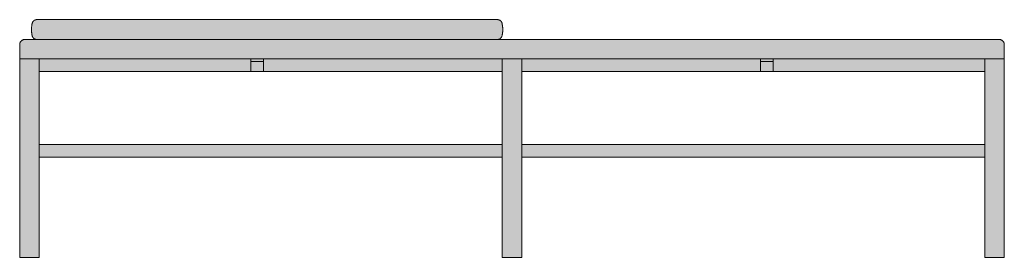
# Model space of a CAD drawing. Units: centimetres. Extents: x -97 to 200, y -135 to 115.
# Drawn here: x -97 to 97, y 68 to 115 of the extents above; entities that cross this region are included whole.
import ezdxf

# ---------------------------------------------------------------- set-up
doc = ezdxf.new("R2010")
doc.units = ezdxf.units.CM
doc.header["$LTSCALE"] = 500
doc.layers.get('0').update_dxf_attribs({"true_color": 0x000000})
doc.layers.add('Fill', color=7, linetype='Continuous', true_color=0xffffff)
doc.layers.add('Main lines', color=7, linetype='Continuous', lineweight=13, true_color=0x000000)

# ---------------------------------------------------------------- blocks, each defined once
blk = doc.blocks.new('CB-39L_Slat_Bench_2D_Back')
at = {"layer": 'Fill'}
h = blk.add_hatch(color=256, dxfattribs=at)
h.paths.add_polyline_path([(193, 39), (193, 38.57), (193, 38.13), (193, 37.7), (193, 37.27), (193, 36.83), (193, 36.4), (193, 35.97), (193, 35.53), (193, 35.1), (193, 34.67), (193, 34.23), (193, 33.8), (193, 33.37), (193, 32.93), (193, 32.5), (193, 32.07), (193, 31.63), (193, 31.2), (193, 30.77), (193, 30.33), (193, 29.9), (193, 29.47), (193, 29.03), (193, 28.6), (193, 28.17), (193, 27.73), (193, 27.3), (193, 26.87), (193, 26.43), (193, 26), (193, 25.57), (193, 25.13), (193, 24.7), (193, 24.27), (193, 23.83), (193, 23.4), (193, 22.97), (193, 22.53), (193, 22.1), (193, 21.67), (193, 21.23), (193, 20.8), (193, 20.37), (193, 19.93), (193, 19.5), (193, 19.07), (193, 18.63), (193, 18.2), (193, 17.77), (193, 17.33), (193, 16.9), (193, 16.47), (193, 16.03), (193, 15.6), (193, 15.17), (193, 14.73), (193, 14.3), (193, 13.87), (193, 13.43), (193, 13), (193, 12.57), (193, 12.13), (193, 11.7), (193, 11.27), (193, 10.83), (193, 10.4), (193, 9.97), (193, 9.53), (193, 9.1), (193, 8.67), (193, 8.23), (193, 7.8), (193, 7.37), (193, 6.93), (193, 6.5), (193, 6.07), (193, 5.63), (193, 5.2), (193, 4.77), (193, 4.33), (193, 3.9), (193, 3.47), (193, 3.03), (193, 2.6), (193, 2.17), (193, 1.73), (193, 1.3), (193, 0.87), (193, 0.43), (193, 0), (193, 0), (192.98, 0), (192.96, 0), (192.93, 0), (192.89, 0), (192.84, 0), (192.78, 0), (192.71, 0), (192.63, 0), (192.55, 0), (192.46, 0), (192.37, 0), (192.28, 0), (192.18, 0), (192.09, 0), (192, 0), (189.2, 0), (189.2, 9.75), (189.2, 19.5), (189.2, 19.7), (181.23, 19.7), (171.95, 19.7), (162.67, 19.7), (153.4, 19.7), (144.12, 19.7), (134.85, 19.7), (125.58, 19.7), (116.3, 19.7), (107.02, 19.7), (98.4, 19.7), (98.4, 19.5), (98.4, 9.75), (98.4, 0), (96.5, 0), (94.6, 0), (94.6, 9.75), (94.6, 19.5), (94.6, 19.7), (85.98, 19.7), (76.7, 19.7), (67.42, 19.7), (58.15, 19.7), (48.88, 19.7), (39.6, 19.7), (30.32, 19.7), (21.05, 19.7), (11.77, 19.7), (3.8, 19.7), (3.8, 19.5), (3.8, 9.75), (3.8, 0), (1, 0), (0.91, 0), (0.82, 0), (0.72, 0), (0.63, 0), (0.54, 0), (0.45, 0), (0.37, 0), (0.29, 0), (0.22, 0), (0.16, 0), (0.11, 0), (0.07, 0), (0.04, 0), (0.02, 0), (0, 0), (0, 0), (0, 0.43), (0, 0.87), (0, 1.3), (0, 1.73), (0, 2.17), (0, 2.6), (0, 3.03), (0, 3.47), (0, 3.9), (0, 4.33), (0, 4.77), (0, 5.2), (0, 5.63), (0, 6.07), (0, 6.5), (0, 6.93), (0, 7.37), (0, 7.8), (0, 8.23), (0, 8.67), (0, 9.1), (0, 9.53), (0, 9.97), (0, 10.4), (0, 10.83), (0, 11.27), (0, 11.7), (0, 12.13), (0, 12.57), (0, 13), (0, 13.43), (0, 13.87), (0, 14.3), (0, 14.73), (0, 15.17), (0, 15.6), (0, 16.03), (0, 16.47), (0, 16.9), (0, 17.33), (0, 17.77), (0, 18.2), (0, 18.63), (0, 19.07), (0, 19.5), (0, 19.93), (0, 20.37), (0, 20.8), (0, 21.23), (0, 21.67), (0, 22.1), (0, 22.53), (0, 22.97), (0, 23.4), (0, 23.83), (0, 24.27), (0, 24.7), (0, 25.13), (0, 25.57), (0, 26), (0, 26.43), (0, 26.87), (0, 27.3), (0, 27.73), (0, 28.17), (0, 28.6), (0, 29.03), (0, 29.47), (0, 29.9), (0, 30.33), (0, 30.77), (0, 31.2), (0, 31.63), (0, 32.07), (0, 32.5), (0, 32.93), (0, 33.37), (0, 33.8), (0, 34.23), (0, 34.67), (0, 35.1), (0, 35.2), (0, 37.1), (0, 39), (0, 39.93), (0, 40.87), (0, 41.8), (0.02, 41.98), (0.04, 42.07), (0.06, 42.13), (0.07, 42.17), (0.08, 42.19), (0.11, 42.25), (0.11, 42.26), (0.14, 42.31), (0.16, 42.35), (0.18, 42.37), (0.21, 42.42), (0.22, 42.43), (0.26, 42.47), (0.29, 42.51), (0.3, 42.51), (0.35, 42.56), (0.37, 42.58), (0.4, 42.6), (0.45, 42.64), (0.45, 42.64), (0.51, 42.67), (0.54, 42.69), (0.56, 42.7), (0.62, 42.73), (0.63, 42.73), (0.68, 42.75), (0.74, 42.77), (0.82, 42.78), (1, 42.8), (2.16, 42.8), (3.33, 42.8), (3.34, 42.8), (3.26, 42.8), (3.22, 42.81), (3.2, 42.81), (3.19, 42.81), (3.15, 42.82), (3.13, 42.83), (3.11, 42.83), (3.07, 42.84), (3.05, 42.85), (3.04, 42.85), (3, 42.86), (2.98, 42.87), (2.97, 42.88), (2.93, 42.9), (2.92, 42.9), (2.9, 42.91), (2.87, 42.93), (2.85, 42.94), (2.84, 42.95), (2.81, 42.97), (2.79, 42.99), (2.78, 42.99), (2.75, 43.02), (2.73, 43.04), (2.73, 43.04), (2.68, 43.09), (2.67, 43.09), (2.65, 43.12), (2.63, 43.15), (2.63, 43.15), (2.61, 43.18), (2.58, 43.21), (2.58, 43.21), (2.57, 43.24), (2.55, 43.27), (2.54, 43.27), (2.53, 43.3), (2.52, 43.33), (2.51, 43.34), (2.5, 43.37), (2.49, 43.4), (2.47, 43.47), (2.45, 43.55), (2.43, 43.62), (2.41, 43.7), (2.4, 43.78), (2.38, 43.86), (2.37, 43.93), (2.37, 43.94), (2.36, 44.01), (2.35, 44.09), (2.35, 44.1), (2.34, 44.17), (2.33, 44.25), (2.33, 44.26), (2.32, 44.33), (2.32, 44.41), (2.32, 44.42), (2.31, 44.49), (2.31, 44.58), (2.31, 44.58), (2.31, 44.66), (2.31, 44.74), (2.31, 44.74), (2.31, 44.82), (2.31, 44.9), (2.31, 44.91), (2.31, 44.98), (2.32, 45.06), (2.32, 45.07), (2.32, 45.14), (2.33, 45.23), (2.33, 45.23), (2.34, 45.31), (2.35, 45.39), (2.35, 45.39), (2.36, 45.47), (2.37, 45.55), (2.37, 45.55), (2.38, 45.63), (2.4, 45.7), (2.4, 45.71), (2.41, 45.78), (2.43, 45.86), (2.43, 45.86), (2.45, 45.94), (2.46, 46.01), (2.49, 46.08), (2.5, 46.12), (2.51, 46.15), (2.51, 46.15), (2.53, 46.18), (2.54, 46.21), (2.54, 46.22), (2.56, 46.25), (2.58, 46.28), (2.58, 46.28), (2.62, 46.34), (2.62, 46.34), (2.65, 46.37), (2.67, 46.39), (2.67, 46.4), (2.69, 46.42), (2.72, 46.45), (2.73, 46.45), (2.75, 46.47), (2.78, 46.49), (2.79, 46.5), (2.8, 46.52), (2.83, 46.54), (2.85, 46.55), (2.86, 46.56), (2.9, 46.57), (2.91, 46.58), (2.93, 46.59), (2.96, 46.61), (2.98, 46.62), (3, 46.62), (3.03, 46.64), (3.05, 46.64), (3.07, 46.65), (3.1, 46.66), (3.12, 46.66), (3.14, 46.67), (3.18, 46.68), (3.2, 46.68), (3.22, 46.68), (3.26, 46.69), (3.34, 46.69), (3.34, 46.69), (3.35, 46.69), (3.38, 46.69), (3.41, 46.69), (3.44, 46.69), (3.49, 46.69), (3.53, 46.69), (3.59, 46.69), (3.64, 46.69), (3.7, 46.69), (4.37, 46.69), (5.04, 46.69), (5.71, 46.69), (6.37, 46.69), (7.04, 46.69), (7.71, 46.69), (8.38, 46.69), (9.05, 46.69), (9.72, 46.69), (10.39, 46.69), (11.06, 46.69), (11.72, 46.69), (12.39, 46.69), (13.06, 46.69), (13.73, 46.69), (14.4, 46.69), (15.07, 46.69), (15.74, 46.69), (16.4, 46.69), (17.07, 46.69), (17.74, 46.69), (18.41, 46.69), (19.08, 46.69), (19.75, 46.69), (20.42, 46.69), (21.09, 46.69), (21.75, 46.69), (22.42, 46.69), (23.09, 46.69), (23.76, 46.69), (24.43, 46.69), (25.1, 46.69), (25.77, 46.69), (26.43, 46.69), (27.1, 46.69), (27.77, 46.69), (28.44, 46.69), (29.11, 46.69), (29.78, 46.69), (30.45, 46.69), (31.11, 46.69), (31.78, 46.69), (32.45, 46.69), (33.12, 46.69), (33.79, 46.69), (34.46, 46.69), (35.13, 46.69), (35.8, 46.69), (36.46, 46.69), (37.13, 46.69), (37.8, 46.69), (38.47, 46.69), (39.14, 46.69), (39.81, 46.69), (40.48, 46.69), (41.14, 46.69), (41.81, 46.69), (42.48, 46.69), (43.15, 46.69), (43.82, 46.69), (44.49, 46.69), (45.16, 46.69), (45.83, 46.69), (46.49, 46.69), (47.16, 46.69), (47.83, 46.69), (48.5, 46.69), (49.17, 46.69), (49.84, 46.69), (50.51, 46.69), (51.17, 46.69), (51.84, 46.69), (52.51, 46.69), (53.18, 46.69), (53.85, 46.69), (54.52, 46.69), (55.19, 46.69), (55.86, 46.69), (56.52, 46.69), (57.19, 46.69), (57.86, 46.69), (58.53, 46.69), (59.2, 46.69), (59.87, 46.69), (60.54, 46.69), (61.2, 46.69), (61.87, 46.69), (62.54, 46.69), (63.21, 46.69), (63.88, 46.69), (64.55, 46.69), (65.22, 46.69), (65.89, 46.69), (66.55, 46.69), (67.22, 46.69), (67.89, 46.69), (68.56, 46.69), (69.23, 46.69), (69.9, 46.69), (70.57, 46.69), (71.23, 46.69), (71.9, 46.69), (72.57, 46.69), (73.24, 46.69), (73.91, 46.69), (74.58, 46.69), (75.25, 46.69), (75.91, 46.69), (76.58, 46.69), (77.25, 46.69), (77.92, 46.69), (78.59, 46.69), (79.26, 46.69), (79.93, 46.69), (80.6, 46.69), (81.26, 46.69), (81.93, 46.69), (82.6, 46.69), (83.27, 46.69), (83.94, 46.69), (84.61, 46.69), (85.28, 46.69), (85.94, 46.69), (86.61, 46.69), (87.28, 46.69), (87.95, 46.69), (88.62, 46.69), (89.29, 46.69), (89.96, 46.69), (90.63, 46.69), (91.29, 46.69), (91.96, 46.69), (92.63, 46.69), (93.3, 46.69), (93.35, 46.69), (93.41, 46.69), (93.47, 46.69), (93.52, 46.69), (93.56, 46.69), (93.59, 46.69), (93.62, 46.69), (93.65, 46.69), (93.66, 46.69), (93.66, 46.69), (93.74, 46.69), (93.74, 46.69), (93.74, 46.69), (93.76, 46.68), (93.78, 46.68), (93.78, 46.68), (93.78, 46.68), (93.8, 46.68), (93.82, 46.68), (93.82, 46.68), (93.82, 46.68), (93.84, 46.67), (93.85, 46.67), (93.86, 46.67), (93.86, 46.67), (93.88, 46.66), (93.89, 46.66), (93.89, 46.66), (93.9, 46.66), (93.93, 46.65), (93.95, 46.64), (93.96, 46.64), (93.96, 46.64), (93.97, 46.64), (94, 46.62), (94.02, 46.62), (94.03, 46.61), (94.04, 46.61), (94.04, 46.61), (94.07, 46.59), (94.09, 46.58), (94.1, 46.58), (94.1, 46.58), (94.1, 46.57), (94.14, 46.56), (94.15, 46.55), (94.16, 46.54), (94.16, 46.54), (94.17, 46.54), (94.2, 46.52), (94.21, 46.5), (94.22, 46.5), (94.22, 46.5), (94.22, 46.49), (94.25, 46.47), (94.27, 46.45), (94.28, 46.45), (94.28, 46.45), (94.28, 46.45), (94.31, 46.42), (94.33, 46.4), (94.33, 46.4), (94.33, 46.4), (94.33, 46.39), (94.35, 46.37), (94.37, 46.35), (94.37, 46.34), (94.38, 46.34), (94.38, 46.34), (94.38, 46.33), (94.42, 46.28), (94.42, 46.28), (94.42, 46.28), (94.42, 46.28), (94.44, 46.25), (94.45, 46.22), (94.45, 46.22), (94.46, 46.22), (94.46, 46.22), (94.46, 46.21), (94.47, 46.19), (94.47, 46.19), (94.47, 46.18), (94.48, 46.17), (94.49, 46.16), (94.49, 46.15), (94.49, 46.15), (94.49, 46.15), (94.5, 46.12), (94.5, 46.12), (94.5, 46.12), (94.51, 46.1), (94.51, 46.09), (94.51, 46.09), (94.51, 46.08), (94.54, 46.01), (94.55, 45.94), (94.57, 45.86), (94.57, 45.86), (94.59, 45.78), (94.6, 45.71), (94.6, 45.7), (94.62, 45.63), (94.63, 45.55), (94.63, 45.55), (94.64, 45.47), (94.65, 45.39), (94.65, 45.39), (94.66, 45.31), (94.67, 45.23), (94.67, 45.23), (94.68, 45.14), (94.68, 45.07), (94.68, 45.06), (94.69, 44.98), (94.69, 44.91), (94.69, 44.9), (94.69, 44.82), (94.69, 44.74), (94.69, 44.74), (94.69, 44.66), (94.69, 44.58), (94.69, 44.58), (94.69, 44.49), (94.68, 44.42), (94.68, 44.41), (94.68, 44.33), (94.67, 44.26), (94.67, 44.25), (94.66, 44.17), (94.65, 44.1), (94.65, 44.09), (94.64, 44.01), (94.63, 43.94), (94.63, 43.93), (94.62, 43.86), (94.6, 43.78), (94.6, 43.78), (94.59, 43.7), (94.57, 43.63), (94.57, 43.62), (94.55, 43.55), (94.53, 43.47), (94.51, 43.4), (94.5, 43.37), (94.49, 43.34), (94.48, 43.33), (94.47, 43.3), (94.46, 43.27), (94.45, 43.27), (94.43, 43.24), (94.42, 43.21), (94.42, 43.21), (94.39, 43.18), (94.37, 43.15), (94.37, 43.15), (94.35, 43.12), (94.33, 43.09), (94.32, 43.09), (94.27, 43.04), (94.27, 43.04), (94.25, 43.02), (94.22, 42.99), (94.21, 42.99), (94.19, 42.97), (94.16, 42.95), (94.15, 42.94), (94.13, 42.93), (94.1, 42.91), (94.08, 42.9), (94.07, 42.9), (94.03, 42.88), (94.02, 42.87), (94, 42.86), (93.96, 42.85), (93.95, 42.85), (93.93, 42.84), (93.89, 42.83), (93.87, 42.83), (93.85, 42.82), (93.81, 42.81), (93.8, 42.81), (93.78, 42.81), (93.74, 42.8), (93.66, 42.8), (94.17, 42.8), (95.34, 42.8), (96.5, 42.8), (97.66, 42.8), (98.83, 42.8), (99.99, 42.8), (101.16, 42.8), (102.32, 42.8), (103.49, 42.8), (104.65, 42.8), (105.82, 42.8), (106.98, 42.8), (108.15, 42.8), (109.31, 42.8), (110.48, 42.8), (111.64, 42.8), (112.8, 42.8), (113.97, 42.8), (115.13, 42.8), (116.3, 42.8), (117.46, 42.8), (118.63, 42.8), (119.79, 42.8), (120.96, 42.8), (122.12, 42.8), (123.29, 42.8), (124.45, 42.8), (125.62, 42.8), (126.78, 42.8), (127.95, 42.8), (129.11, 42.8), (130.27, 42.8), (131.44, 42.8), (132.6, 42.8), (133.77, 42.8), (134.93, 42.8), (136.1, 42.8), (137.26, 42.8), (138.43, 42.8), (139.59, 42.8), (140.76, 42.8), (141.92, 42.8), (143.09, 42.8), (144.25, 42.8), (145.41, 42.8), (146.58, 42.8), (147.74, 42.8), (148.91, 42.8), (150.07, 42.8), (151.24, 42.8), (152.4, 42.8), (153.57, 42.8), (154.73, 42.8), (155.9, 42.8), (157.06, 42.8), (158.23, 42.8), (159.39, 42.8), (160.55, 42.8), (161.72, 42.8), (162.88, 42.8), (164.05, 42.8), (165.21, 42.8), (166.38, 42.8), (167.54, 42.8), (168.71, 42.8), (169.87, 42.8), (171.04, 42.8), (172.2, 42.8), (173.37, 42.8), (174.53, 42.8), (175.7, 42.8), (176.86, 42.8), (178.02, 42.8), (179.19, 42.8), (180.35, 42.8), (181.52, 42.8), (182.68, 42.8), (183.85, 42.8), (185.01, 42.8), (186.18, 42.8), (187.34, 42.8), (188.51, 42.8), (189.67, 42.8), (190.84, 42.8), (192, 42.8), (192.18, 42.78), (192.26, 42.77), (192.32, 42.75), (192.37, 42.73), (192.38, 42.73), (192.44, 42.7), (192.46, 42.69), (192.49, 42.67), (192.55, 42.64), (192.55, 42.64), (192.6, 42.6), (192.63, 42.58), (192.65, 42.56), (192.7, 42.51), (192.71, 42.51), (192.74, 42.47), (192.78, 42.43), (192.79, 42.42), (192.82, 42.37), (192.84, 42.35), (192.86, 42.31), (192.89, 42.26), (192.89, 42.25), (192.92, 42.19), (192.93, 42.17), (192.94, 42.13), (192.96, 42.07), (192.98, 41.98), (193, 41.8), (193, 40.87), (193, 39.93)], flags=0)
h.paths.add_polyline_path([(94.6, 36.5), (85.76, 36.5), (76.27, 36.5), (66.79, 36.5), (57.3, 36.5), (47.81, 36.5), (45.31, 36.5), (37.01, 36.5), (28.71, 36.5), (20.4, 36.5), (12.1, 36.5), (3.8, 36.5), (3.8, 35.2), (3.8, 29.25), (3.8, 22.2), (11.77, 22.2), (21.05, 22.2), (30.32, 22.2), (39.6, 22.2), (48.88, 22.2), (58.15, 22.2), (67.42, 22.2), (76.7, 22.2), (85.98, 22.2), (94.6, 22.2), (94.6, 29.25)], flags=0)
h.paths.add_polyline_path([(189.2, 22.2), (189.2, 29.25), (189.2, 36.5), (180.9, 36.5), (172.6, 36.5), (164.29, 36.5), (155.99, 36.5), (147.69, 36.5), (145.19, 36.5), (135.7, 36.5), (126.21, 36.5), (116.73, 36.5), (107.24, 36.5), (98.4, 36.5), (98.4, 29.25), (98.4, 22.2), (107.02, 22.2), (116.3, 22.2), (125.58, 22.2), (134.85, 22.2), (144.12, 22.2), (153.4, 22.2), (162.67, 22.2), (171.95, 22.2), (181.23, 22.2)], flags=0)
at = {"layer": 'Main lines'}
blk.add_lwpolyline([(94.5, 46.12), (94.5, 46.12), (94.5, 46.12), (94.51, 46.1), (94.51, 46.09), (94.51, 46.09), (94.51, 46.08), (94.54, 46.01), (94.55, 45.94), (94.57, 45.86), (94.57, 45.86), (94.59, 45.78), (94.6, 45.71), (94.6, 45.7), (94.62, 45.63), (94.63, 45.55), (94.63, 45.55), (94.64, 45.47), (94.65, 45.39), (94.65, 45.39), (94.66, 45.31), (94.67, 45.23), (94.67, 45.23), (94.68, 45.14), (94.68, 45.07), (94.68, 45.06), (94.69, 44.98), (94.69, 44.91), (94.69, 44.9), (94.69, 44.82), (94.69, 44.74), (94.69, 44.74), (94.69, 44.66), (94.69, 44.58), (94.69, 44.58), (94.69, 44.49), (94.68, 44.42), (94.68, 44.41), (94.68, 44.33), (94.67, 44.26), (94.67, 44.25), (94.66, 44.17), (94.65, 44.1), (94.65, 44.09), (94.64, 44.01), (94.63, 43.94), (94.63, 43.93), (94.62, 43.86), (94.6, 43.78), (94.6, 43.78), (94.59, 43.7), (94.57, 43.63), (94.57, 43.62), (94.55, 43.55), (94.53, 43.47), (94.51, 43.4), (94.5, 43.37), (94.49, 43.34), (94.48, 43.33), (94.47, 43.3), (94.46, 43.27), (94.45, 43.27), (94.43, 43.24), (94.42, 43.21), (94.42, 43.21), (94.39, 43.18), (94.37, 43.15), (94.37, 43.15), (94.35, 43.12), (94.33, 43.09), (94.32, 43.09), (94.27, 43.04), (94.27, 43.04), (94.25, 43.02), (94.22, 42.99), (94.21, 42.99), (94.19, 42.97), (94.16, 42.95), (94.15, 42.94), (94.13, 42.93), (94.1, 42.91), (94.08, 42.9), (94.07, 42.9), (94.03, 42.88), (94.02, 42.87), (94, 42.86), (93.96, 42.85), (93.95, 42.85), (93.93, 42.84), (93.89, 42.83), (93.87, 42.83), (93.85, 42.82), (93.81, 42.81), (93.8, 42.81), (93.78, 42.81), (93.74, 42.8), (93.66, 42.8), (93.66, 42.8), (93.64, 42.8), (93.62, 42.8), (93.59, 42.8), (93.56, 42.8), (93.51, 42.8), (93.46, 42.8), (93.41, 42.8), (93.35, 42.8), (93.3, 42.8), (92.63, 42.8), (91.96, 42.8), (91.29, 42.8), (90.63, 42.8), (89.96, 42.8), (89.29, 42.8), (88.62, 42.8), (87.95, 42.8), (87.28, 42.8), (86.61, 42.8), (85.94, 42.8), (85.28, 42.8), (84.61, 42.8), (83.94, 42.8), (83.27, 42.8), (82.6, 42.8), (81.93, 42.8), (81.26, 42.8), (80.6, 42.8), (79.93, 42.8), (79.26, 42.8), (78.59, 42.8), (77.92, 42.8), (77.25, 42.8), (76.58, 42.8), (75.91, 42.8), (75.25, 42.8), (74.58, 42.8), (73.91, 42.8), (73.24, 42.8), (72.57, 42.8), (71.9, 42.8), (71.23, 42.8), (70.57, 42.8), (69.9, 42.8), (69.23, 42.8), (68.56, 42.8), (67.89, 42.8), (67.22, 42.8), (66.55, 42.8), (65.89, 42.8), (65.22, 42.8), (64.55, 42.8), (63.88, 42.8), (63.21, 42.8), (62.54, 42.8), (61.87, 42.8), (61.2, 42.8), (60.54, 42.8), (59.87, 42.8), (59.2, 42.8), (58.53, 42.8), (57.86, 42.8), (57.19, 42.8), (56.52, 42.8), (55.86, 42.8), (55.19, 42.8), (54.52, 42.8), (53.85, 42.8), (53.18, 42.8), (52.51, 42.8), (51.84, 42.8), (51.17, 42.8), (50.51, 42.8), (49.84, 42.8), (49.17, 42.8), (48.5, 42.8), (47.83, 42.8), (47.16, 42.8), (46.49, 42.8), (45.83, 42.8), (45.16, 42.8), (44.49, 42.8), (43.82, 42.8), (43.15, 42.8), (42.48, 42.8), (41.81, 42.8), (41.14, 42.8), (40.48, 42.8), (39.81, 42.8), (39.14, 42.8), (38.47, 42.8), (37.8, 42.8), (37.13, 42.8), (36.46, 42.8), (35.8, 42.8), (35.13, 42.8), (34.46, 42.8), (33.79, 42.8), (33.12, 42.8), (32.45, 42.8), (31.78, 42.8), (31.11, 42.8), (30.45, 42.8), (29.78, 42.8), (29.11, 42.8), (28.44, 42.8), (27.77, 42.8), (27.1, 42.8), (26.43, 42.8), (25.77, 42.8), (25.1, 42.8), (24.43, 42.8), (23.76, 42.8), (23.09, 42.8), (22.42, 42.8), (21.75, 42.8), (21.09, 42.8), (20.42, 42.8), (19.75, 42.8), (19.08, 42.8), (18.41, 42.8), (17.74, 42.8), (17.07, 42.8), (16.4, 42.8), (15.74, 42.8), (15.07, 42.8), (14.4, 42.8), (13.73, 42.8), (13.06, 42.8), (12.39, 42.8), (11.72, 42.8), (11.06, 42.8), (10.39, 42.8), (9.72, 42.8), (9.05, 42.8), (8.38, 42.8), (7.71, 42.8), (7.04, 42.8), (6.37, 42.8), (5.71, 42.8), (5.04, 42.8), (4.37, 42.8), (3.7, 42.8), (3.64, 42.8), (3.59, 42.8), (3.53, 42.8), (3.49, 42.8), (3.44, 42.8), (3.41, 42.8), (3.38, 42.8), (3.35, 42.8), (3.34, 42.8), (3.34, 42.8), (3.26, 42.8), (3.22, 42.81), (3.2, 42.81), (3.19, 42.81), (3.15, 42.82), (3.13, 42.83), (3.11, 42.83), (3.07, 42.84), (3.05, 42.85), (3.04, 42.85), (3, 42.86), (2.98, 42.87), (2.97, 42.88), (2.93, 42.9), (2.92, 42.9), (2.9, 42.91), (2.87, 42.93), (2.85, 42.94), (2.84, 42.95), (2.81, 42.97), (2.79, 42.99), (2.78, 42.99), (2.75, 43.02), (2.73, 43.04), (2.73, 43.04), (2.68, 43.09), (2.67, 43.09), (2.65, 43.12), (2.63, 43.15), (2.63, 43.15), (2.61, 43.18), (2.58, 43.21), (2.58, 43.21), (2.57, 43.24), (2.55, 43.27), (2.54, 43.27), (2.53, 43.3), (2.52, 43.33), (2.51, 43.34), (2.5, 43.37), (2.49, 43.4), (2.47, 43.47), (2.45, 43.55), (2.43, 43.62), (2.41, 43.7), (2.4, 43.78), (2.38, 43.86), (2.37, 43.93), (2.37, 43.94), (2.36, 44.01), (2.35, 44.09), (2.35, 44.1), (2.34, 44.17), (2.33, 44.25), (2.33, 44.26), (2.32, 44.33), (2.32, 44.41), (2.32, 44.42), (2.31, 44.49), (2.31, 44.58), (2.31, 44.58), (2.31, 44.66), (2.31, 44.74), (2.31, 44.74), (2.31, 44.82), (2.31, 44.9), (2.31, 44.91), (2.31, 44.98), (2.32, 45.06), (2.32, 45.07), (2.32, 45.14), (2.33, 45.23), (2.33, 45.23), (2.34, 45.31), (2.35, 45.39), (2.35, 45.39), (2.36, 45.47), (2.37, 45.55), (2.37, 45.55), (2.38, 45.63), (2.4, 45.7), (2.4, 45.71), (2.41, 45.78), (2.43, 45.86), (2.43, 45.86), (2.45, 45.94), (2.46, 46.01), (2.49, 46.08), (2.5, 46.12), (2.51, 46.15), (2.51, 46.15), (2.53, 46.18), (2.54, 46.21), (2.54, 46.22), (2.56, 46.25), (2.58, 46.28), (2.58, 46.28), (2.62, 46.34), (2.62, 46.34), (2.65, 46.37), (2.67, 46.39), (2.67, 46.4), (2.69, 46.42), (2.72, 46.45), (2.73, 46.45), (2.75, 46.47), (2.78, 46.49), (2.79, 46.5), (2.8, 46.52), (2.83, 46.54), (2.85, 46.55), (2.86, 46.56), (2.9, 46.57), (2.91, 46.58), (2.93, 46.59), (2.96, 46.61), (2.98, 46.62), (3, 46.62), (3.03, 46.64), (3.05, 46.64), (3.07, 46.65), (3.1, 46.66), (3.12, 46.66), (3.14, 46.67), (3.18, 46.68), (3.2, 46.68), (3.22, 46.68), (3.26, 46.69), (3.34, 46.69), (3.34, 46.69), (3.35, 46.69), (3.38, 46.69), (3.41, 46.69), (3.44, 46.69), (3.49, 46.69), (3.53, 46.69), (3.59, 46.69), (3.64, 46.69), (3.7, 46.69), (4.37, 46.69), (5.04, 46.69), (5.71, 46.69), (6.37, 46.69), (7.04, 46.69), (7.71, 46.69), (8.38, 46.69), (9.05, 46.69), (9.72, 46.69), (10.39, 46.69), (11.06, 46.69), (11.72, 46.69), (12.39, 46.69), (13.06, 46.69), (13.73, 46.69), (14.4, 46.69), (15.07, 46.69), (15.74, 46.69), (16.4, 46.69), (17.07, 46.69), (17.74, 46.69), (18.41, 46.69), (19.08, 46.69), (19.75, 46.69), (20.42, 46.69), (21.09, 46.69), (21.75, 46.69), (22.42, 46.69), (23.09, 46.69), (23.76, 46.69), (24.43, 46.69), (25.1, 46.69), (25.77, 46.69), (26.43, 46.69), (27.1, 46.69), (27.77, 46.69), (28.44, 46.69), (29.11, 46.69), (29.78, 46.69), (30.45, 46.69), (31.11, 46.69), (31.78, 46.69), (32.45, 46.69), (33.12, 46.69), (33.79, 46.69), (34.46, 46.69), (35.13, 46.69), (35.8, 46.69), (36.46, 46.69), (37.13, 46.69), (37.8, 46.69), (38.47, 46.69), (39.14, 46.69), (39.81, 46.69), (40.48, 46.69), (41.14, 46.69), (41.81, 46.69), (42.48, 46.69), (43.15, 46.69), (43.82, 46.69), (44.49, 46.69), (45.16, 46.69), (45.83, 46.69), (46.49, 46.69), (47.16, 46.69), (47.83, 46.69), (48.5, 46.69), (49.17, 46.69), (49.84, 46.69), (50.51, 46.69), (51.17, 46.69), (51.84, 46.69), (52.51, 46.69), (53.18, 46.69), (53.85, 46.69), (54.52, 46.69), (55.19, 46.69), (55.86, 46.69), (56.52, 46.69), (57.19, 46.69), (57.86, 46.69), (58.53, 46.69), (59.2, 46.69), (59.87, 46.69), (60.54, 46.69), (61.2, 46.69), (61.87, 46.69), (62.54, 46.69), (63.21, 46.69), (63.88, 46.69), (64.55, 46.69), (65.22, 46.69), (65.89, 46.69), (66.55, 46.69), (67.22, 46.69), (67.89, 46.69), (68.56, 46.69), (69.23, 46.69), (69.9, 46.69), (70.57, 46.69), (71.23, 46.69), (71.9, 46.69), (72.57, 46.69), (73.24, 46.69), (73.91, 46.69), (74.58, 46.69), (75.25, 46.69), (75.91, 46.69), (76.58, 46.69), (77.25, 46.69), (77.92, 46.69), (78.59, 46.69), (79.26, 46.69), (79.93, 46.69), (80.6, 46.69), (81.26, 46.69), (81.93, 46.69), (82.6, 46.69), (83.27, 46.69), (83.94, 46.69), (84.61, 46.69), (85.28, 46.69), (85.94, 46.69), (86.61, 46.69), (87.28, 46.69), (87.95, 46.69), (88.62, 46.69), (89.29, 46.69), (89.96, 46.69), (90.63, 46.69), (91.29, 46.69), (91.96, 46.69), (92.63, 46.69), (93.3, 46.69), (93.35, 46.69), (93.41, 46.69), (93.47, 46.69), (93.52, 46.69), (93.56, 46.69), (93.59, 46.69), (93.62, 46.69), (93.65, 46.69), (93.66, 46.69), (93.66, 46.69), (93.74, 46.69), (93.74, 46.69), (93.74, 46.69), (93.76, 46.68), (93.78, 46.68), (93.78, 46.68), (93.78, 46.68), (93.8, 46.68), (93.82, 46.68), (93.82, 46.68), (93.82, 46.68), (93.84, 46.67), (93.85, 46.67), (93.86, 46.67), (93.86, 46.67), (93.88, 46.66), (93.89, 46.66), (93.89, 46.66), (93.9, 46.66), (93.93, 46.65), (93.95, 46.64), (93.96, 46.64), (93.96, 46.64), (93.97, 46.64), (94, 46.62), (94.02, 46.62), (94.03, 46.61), (94.04, 46.61), (94.04, 46.61), (94.07, 46.59), (94.09, 46.58), (94.1, 46.58), (94.1, 46.58), (94.1, 46.57), (94.14, 46.56), (94.15, 46.55), (94.16, 46.54), (94.16, 46.54), (94.17, 46.54), (94.2, 46.52), (94.21, 46.5), (94.22, 46.5), (94.22, 46.5), (94.22, 46.49), (94.25, 46.47), (94.27, 46.45), (94.28, 46.45), (94.28, 46.45), (94.28, 46.45), (94.31, 46.42), (94.33, 46.4), (94.33, 46.4), (94.33, 46.4), (94.33, 46.39), (94.35, 46.37), (94.37, 46.35), (94.37, 46.34), (94.38, 46.34), (94.38, 46.34), (94.38, 46.33), (94.42, 46.28), (94.42, 46.28), (94.42, 46.28), (94.42, 46.28), (94.44, 46.25), (94.45, 46.22), (94.45, 46.22), (94.46, 46.22), (94.46, 46.22), (94.46, 46.21), (94.47, 46.19), (94.47, 46.19), (94.47, 46.18), (94.48, 46.17), (94.49, 46.16), (94.49, 46.15), (94.49, 46.15), (94.49, 46.15)], close=True, dxfattribs=at)
for points, weights in [([(1, 42.8), (0, 42.8), (0, 41.8)], [1, 0.707106781187, 1]), ([(193, 41.8), (193, 42.8), (192, 42.8)], [1, 0.707106781187, 1]), ([(0, 39), (0, 39), (1, 39)], [1, 0.707106900953, 1]), ([(193, 39), (193, 39), (192, 39)], [1, 0.707106780567, 1]), ([(1, 0), (0, 0), (0, 0)], [1, 0.707106781022, 1]), ([(193, 0), (193, 0), (192, 0)], [1, 0.707106781022, 1])]:
    blk.add_rational_spline(points, weights, degree=2, dxfattribs=at)
for points in [[(192, 42.8), (96.5, 42.8), (1, 42.8)], [(0, 41.8), (0, 40.4), (0, 39)], [(193, 39), (193, 40.4), (193, 41.8)], [(0, 0), (0, 19.5), (0, 39)], [(3.8, 0), (3.8, 19.5), (3.8, 39)], [(45.31, 38.5), (45.31, 38.75), (45.31, 39)], [(47.81, 39), (46.56, 39), (45.31, 39)], [(47.81, 39), (47.81, 38.75), (47.81, 38.5)], [(94.6, 0), (94.6, 19.5), (94.6, 39)], [(98.4, 39), (96.5, 39), (94.6, 39)], [(98.4, 39), (98.4, 19.5), (98.4, 0)], [(145.19, 38.5), (145.19, 38.75), (145.19, 39)], [(147.69, 39), (146.44, 39), (145.19, 39)], [(147.69, 39), (147.69, 38.75), (147.69, 38.5)], [(189.2, 39), (189.2, 19.5), (189.2, 0)], [(193, 39), (193, 19.5), (193, 0)], [(45.31, 38.5), (46.56, 38.5), (47.81, 38.5)], [(45.31, 36.5), (45.31, 37.5), (45.31, 38.5)], [(47.81, 38.5), (47.81, 37.5), (47.81, 36.5)], [(145.19, 36.5), (145.19, 37.5), (145.19, 38.5)], [(145.19, 38.5), (146.44, 38.5), (147.69, 38.5)], [(147.69, 38.5), (147.69, 37.5), (147.69, 36.5)], [(47.81, 36.5), (46.56, 36.5), (45.31, 36.5)], [(147.69, 36.5), (146.44, 36.5), (145.19, 36.5)], [(3.8, 22.2), (49.2, 22.2), (94.6, 22.2)], [(189.2, 22.2), (143.8, 22.2), (98.4, 22.2)], [(3.8, 19.7), (49.2, 19.7), (94.6, 19.7)], [(98.4, 19.7), (143.8, 19.7), (189.2, 19.7)], [(3.8, 0), (2.4, 0), (1, 0)], [(94.6, 0), (96.5, 0), (98.4, 0)], [(192, 0), (190.6, 0), (189.2, 0)]]:
    blk.add_open_spline(points, degree=2, dxfattribs=at)
for points, knots in [([(1, 39), (2.4, 39), (3.8, 39), (49.2, 39), (94.6, 39)], [0, 0, 0, 2.8, 2.8, 93.6, 93.6, 93.6]), ([(98.4, 39), (98.4, 39), (98.4, 39), (143.8, 39), (189.2, 39), (190.6, 39), (192, 39)], [97.399885, 97.399885, 97.399885, 97.4, 97.4, 188.2, 188.2, 191, 191, 191]), ([(3.8, 36.5), (24.56, 36.5), (45.31, 36.5), (46.56, 36.5), (47.81, 36.5), (71.21, 36.5), (94.6, 36.5)], [0, 0, 0, 41.512052, 41.512052, 44.012052, 44.012052, 90.799948, 90.799948, 90.799948]), ([(98.4, 36.5), (121.79, 36.5), (145.19, 36.5), (146.44, 36.5), (147.69, 36.5), (168.44, 36.5), (189.2, 36.5)], [0.649607, 0.649607, 0.649607, 47.437948, 47.437948, 49.937948, 49.937948, 91.45, 91.45, 91.45])]:
    blk.add_open_spline(points, degree=2, knots=knots, dxfattribs=at)

msp = doc.modelspace()

# ---------------------------------------------------------------- block references
msp.add_blockref('CB-39L_Slat_Bench_2D_Back', (-96.5, 68.39))

doc.saveas('drawing.dxf')
